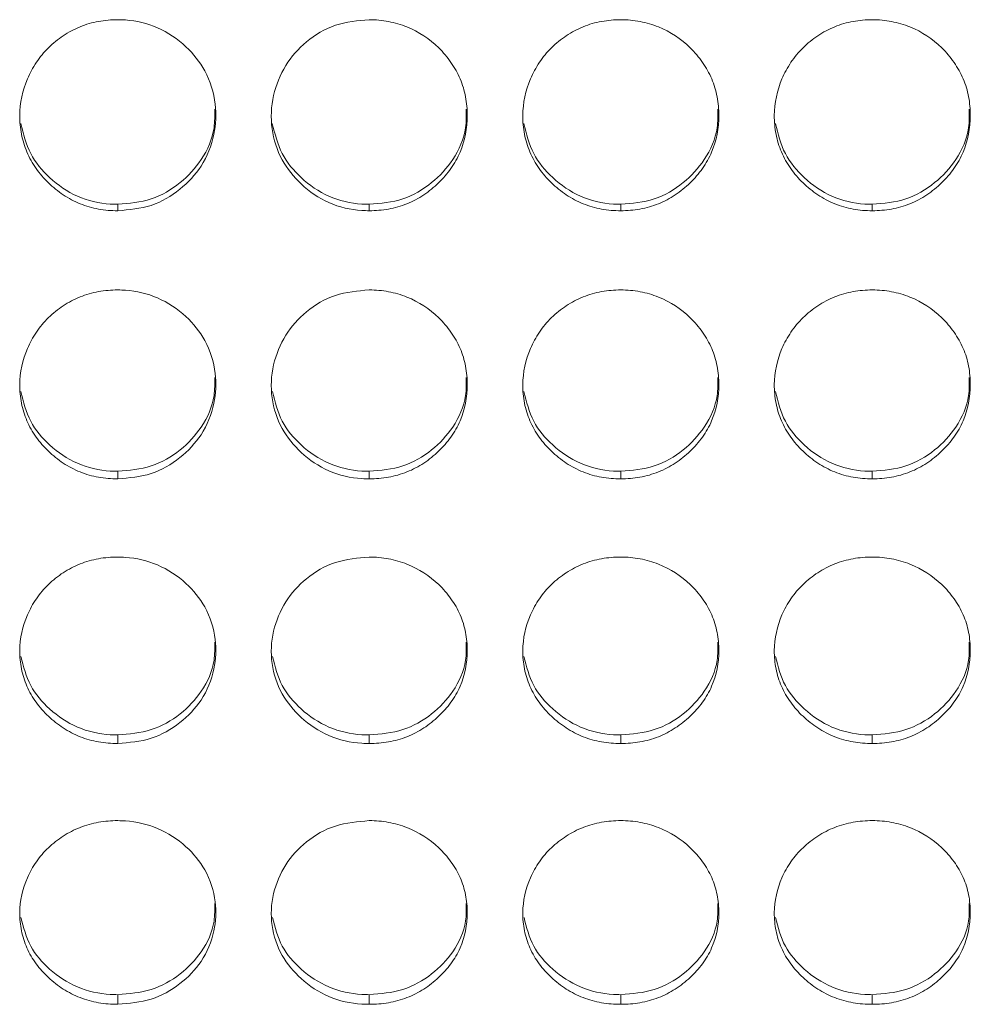
# Model space of a CAD drawing. Units: millimetres. Extents: x 3328 to 3625, y 1837 to 2053.
# Drawn here: x 3500 to 3503, y 1955 to 1958 of the extents above; entities that cross this region are included whole.
import ezdxf

# ---------------------------------------------------------------- set-up
doc = ezdxf.new("R2010")
doc.units = ezdxf.units.MM
doc.layers.add('Греерс', color=7, linetype='Continuous', lineweight=15)

# ---------------------------------------------------------------- blocks, each defined once
blk = doc.blocks.new('ЗВ-200В_спереди')
at = {"layer": 'Греерс', "color": 7, "linetype": 'Continuous', "lineweight": 15}
for p, q in [((409.45, 106.866), (409.45, 106.668)), ((417.15, 106.866), (417.15, 106.668)), ((424.85, 106.866), (424.85, 106.668)), ((432.55, 106.866), (432.55, 106.668)), ((409.45, 98.694), (409.45, 98.463)), ((417.15, 98.694), (417.15, 98.463)), ((424.85, 98.694), (424.85, 98.463)), ((432.55, 98.694), (432.55, 98.463)), ((409.45, 90.625), (409.45, 90.362)), ((417.15, 90.625), (417.15, 90.362)), ((424.85, 90.625), (424.85, 90.362)), ((432.55, 90.625), (432.55, 90.362)), ((409.45, 82.675), (409.45, 82.381)), ((417.15, 82.675), (417.15, 82.381)), ((424.85, 82.675), (424.85, 82.381)), ((432.55, 82.675), (432.55, 82.381))]:
    blk.add_line(p, q, dxfattribs=at)
for points, knots in [([(409.45, 112.514), (409.251, 112.513), (409.056, 112.496), (408.671, 112.426), (408.48, 112.372), (408.116, 112.224), (407.944, 112.132), (407.62, 111.917), (407.466, 111.792), (407.191, 111.518), (407.068, 111.37), (406.851, 111.048), (406.759, 110.877), (406.535, 110.348), (406.454, 109.963), (406.448, 109.392), (406.465, 109.199), (406.539, 108.823), (406.594, 108.641), (406.744, 108.289), (406.841, 108.118), (407.062, 107.803), (407.188, 107.657), (407.468, 107.386), (407.62, 107.263), (407.943, 107.048), (408.117, 106.955), (408.481, 106.806), (408.669, 106.753), (409.054, 106.683), (409.252, 106.667), (409.45, 106.668)], [0, 0, 0, 0, 0.0625, 0.0625, 0.125, 0.125, 0.1875, 0.1875, 0.25, 0.25, 0.3125, 0.3125, 0.375, 0.375, 0.5, 0.5, 0.5625, 0.5625, 0.625, 0.625, 0.6875, 0.6875, 0.75, 0.75, 0.8125, 0.8125, 0.875, 0.875, 0.9375, 0.9375, 1, 1, 1, 1]), ([(409.45, 106.668), (409.799, 106.697), (410.489, 106.755), (411.373, 107.284), (412.07, 108.027), (412.443, 108.957), (412.481, 109.982), (412.19, 110.936), (411.548, 111.748), (410.706, 112.315), (409.944, 112.502), (409.53, 112.512), (409.45, 112.514)], [0, 0, 0, 0, 0.110214, 0.218324, 0.321931, 0.436828, 0.537704, 0.654169, 0.755115, 0.867725, 0.974529, 1, 1, 1, 1]), ([(417.15, 112.514), (416.797, 112.482), (416.099, 112.42), (415.204, 111.884), (414.543, 111.129), (414.163, 110.194), (414.112, 109.177), (414.422, 108.219), (415.048, 107.435), (415.888, 106.858), (416.653, 106.676), (417.074, 106.669), (417.15, 106.668)], [0, 0, 0, 0, 0.11186, 0.220978, 0.325097, 0.432654, 0.544199, 0.653185, 0.755226, 0.865401, 0.975758, 1, 1, 1, 1]), ([(417.15, 106.668), (417.349, 106.667), (417.544, 106.684), (417.929, 106.753), (418.121, 106.808), (418.485, 106.955), (418.656, 107.047), (418.98, 107.262), (419.133, 107.387), (419.411, 107.657), (419.538, 107.803), (419.761, 108.12), (419.856, 108.289), (420.078, 108.814), (420.149, 109.2), (420.15, 109.774), (420.133, 109.967), (420.062, 110.343), (420.008, 110.525), (419.858, 110.877), (419.761, 111.049), (419.54, 111.366), (419.415, 111.514), (418.996, 111.925), (418.669, 112.144), (418.12, 112.366), (417.932, 112.421), (417.547, 112.495), (417.348, 112.513), (417.15, 112.514)], [0, 0, 0, 0, 0.0625, 0.0625, 0.125, 0.125, 0.1875, 0.1875, 0.25, 0.25, 0.3125, 0.3125, 0.375, 0.375, 0.5, 0.5, 0.5625, 0.5625, 0.625, 0.625, 0.6875, 0.6875, 0.75, 0.75, 0.875, 0.875, 0.9375, 0.9375, 1, 1, 1, 1]), ([(424.85, 112.514), (424.651, 112.513), (424.456, 112.496), (424.071, 112.426), (423.88, 112.372), (423.516, 112.224), (423.344, 112.132), (423.02, 111.917), (422.866, 111.792), (422.591, 111.518), (422.468, 111.37), (422.251, 111.048), (422.159, 110.877), (421.935, 110.348), (421.854, 109.963), (421.848, 109.392), (421.865, 109.199), (421.939, 108.823), (421.994, 108.641), (422.144, 108.289), (422.241, 108.118), (422.462, 107.803), (422.588, 107.657), (422.868, 107.386), (423.02, 107.263), (423.343, 107.048), (423.517, 106.955), (423.881, 106.806), (424.069, 106.753), (424.454, 106.683), (424.652, 106.667), (424.85, 106.668)], [0, 0, 0, 0, 0.0625, 0.0625, 0.125, 0.125, 0.1875, 0.1875, 0.25, 0.25, 0.3125, 0.3125, 0.375, 0.375, 0.5, 0.5, 0.5625, 0.5625, 0.625, 0.625, 0.6875, 0.6875, 0.75, 0.75, 0.8125, 0.8125, 0.875, 0.875, 0.9375, 0.9375, 1, 1, 1, 1]), ([(424.85, 106.668), (425.049, 106.667), (425.244, 106.684), (425.629, 106.753), (425.821, 106.808), (426.185, 106.955), (426.356, 107.047), (426.68, 107.262), (426.833, 107.387), (427.111, 107.657), (427.238, 107.803), (427.461, 108.12), (427.556, 108.289), (427.778, 108.814), (427.849, 109.2), (427.85, 109.774), (427.833, 109.967), (427.762, 110.343), (427.708, 110.525), (427.558, 110.877), (427.461, 111.049), (427.24, 111.366), (427.115, 111.514), (426.696, 111.925), (426.369, 112.144), (425.82, 112.366), (425.632, 112.421), (425.247, 112.495), (425.048, 112.513), (424.85, 112.514)], [0, 0, 0, 0, 0.0625, 0.0625, 0.125, 0.125, 0.1875, 0.1875, 0.25, 0.25, 0.3125, 0.3125, 0.375, 0.375, 0.5, 0.5, 0.5625, 0.5625, 0.625, 0.625, 0.6875, 0.6875, 0.75, 0.75, 0.875, 0.875, 0.9375, 0.9375, 1, 1, 1, 1]), ([(432.55, 112.514), (432.351, 112.513), (432.156, 112.496), (431.771, 112.426), (431.58, 112.372), (431.216, 112.224), (431.044, 112.132), (430.72, 111.917), (430.566, 111.792), (430.291, 111.518), (430.168, 111.37), (429.951, 111.048), (429.859, 110.877), (429.635, 110.348), (429.554, 109.963), (429.548, 109.392), (429.565, 109.199), (429.639, 108.823), (429.694, 108.641), (429.844, 108.289), (429.941, 108.118), (430.162, 107.803), (430.288, 107.657), (430.568, 107.386), (430.72, 107.263), (431.043, 107.048), (431.217, 106.955), (431.581, 106.806), (431.769, 106.753), (432.154, 106.683), (432.352, 106.667), (432.55, 106.668)], [0, 0, 0, 0, 0.0625, 0.0625, 0.125, 0.125, 0.1875, 0.1875, 0.25, 0.25, 0.3125, 0.3125, 0.375, 0.375, 0.5, 0.5, 0.5625, 0.5625, 0.625, 0.625, 0.6875, 0.6875, 0.75, 0.75, 0.8125, 0.8125, 0.875, 0.875, 0.9375, 0.9375, 1, 1, 1, 1]), ([(432.55, 106.668), (432.749, 106.667), (432.944, 106.684), (433.329, 106.753), (433.521, 106.808), (433.885, 106.955), (434.056, 107.047), (434.38, 107.262), (434.533, 107.387), (434.811, 107.657), (434.938, 107.803), (435.161, 108.12), (435.256, 108.289), (435.478, 108.814), (435.549, 109.2), (435.55, 109.774), (435.533, 109.967), (435.462, 110.343), (435.408, 110.525), (435.258, 110.877), (435.161, 111.049), (434.94, 111.366), (434.815, 111.514), (434.396, 111.925), (434.069, 112.144), (433.52, 112.366), (433.332, 112.421), (432.947, 112.495), (432.748, 112.513), (432.55, 112.514)], [0, 0, 0, 0, 0.0625, 0.0625, 0.125, 0.125, 0.1875, 0.1875, 0.25, 0.25, 0.3125, 0.3125, 0.375, 0.375, 0.5, 0.5, 0.5625, 0.5625, 0.625, 0.625, 0.6875, 0.6875, 0.75, 0.75, 0.875, 0.875, 0.9375, 0.9375, 1, 1, 1, 1]), ([(409.45, 106.866), (409.8, 106.895), (410.492, 106.954), (411.382, 107.484), (412.067, 108.229), (412.429, 109.044), (412.42, 109.584), (412.417, 109.774)], [0, 0, 0, 0, 0.221618, 0.438879, 0.646866, 0.876151, 1, 1, 1, 1]), ([(417.15, 106.866), (417.5, 106.895), (418.192, 106.954), (419.082, 107.484), (419.767, 108.229), (420.129, 109.044), (420.12, 109.584), (420.117, 109.774)], [0, 0, 0, 0, 0.221612, 0.438874, 0.646863, 0.87615, 1, 1, 1, 1]), ([(424.85, 106.866), (425.2, 106.895), (425.892, 106.954), (426.782, 107.484), (427.467, 108.229), (427.829, 109.044), (427.82, 109.584), (427.817, 109.774)], [0, 0, 0, 0, 0.221612, 0.438874, 0.646863, 0.87615, 1, 1, 1, 1]), ([(432.55, 106.866), (432.9, 106.895), (433.592, 106.954), (434.482, 107.484), (435.167, 108.229), (435.529, 109.044), (435.52, 109.584), (435.517, 109.774)], [0, 0, 0, 0, 0.221612, 0.438874, 0.646863, 0.87615, 1, 1, 1, 1]), ([(406.482, 109.336), (406.561, 109.019), (406.715, 108.398), (407.355, 107.629), (408.187, 107.055), (408.953, 106.874), (409.374, 106.867), (409.45, 106.866)], [0, 0, 0, 0, 0.2346903, 0.4588984, 0.7020092, 0.946273, 1, 1, 1, 1]), ([(414.182, 109.336), (414.261, 109.019), (414.415, 108.398), (415.055, 107.629), (415.887, 107.055), (416.653, 106.874), (417.074, 106.867), (417.15, 106.866)], [0, 0, 0, 0, 0.234689, 0.458895, 0.702004, 0.946273, 1, 1, 1, 1]), ([(421.882, 109.336), (421.961, 109.019), (422.115, 108.398), (422.755, 107.629), (423.587, 107.055), (424.353, 106.874), (424.774, 106.867), (424.85, 106.866)], [0, 0, 0, 0, 0.234689, 0.4589, 0.702004, 0.946273, 1, 1, 1, 1]), ([(429.582, 109.336), (429.661, 109.019), (429.815, 108.398), (430.455, 107.629), (431.287, 107.055), (432.053, 106.874), (432.474, 106.867), (432.55, 106.866)], [0, 0, 0, 0, 0.234689, 0.4589, 0.702004, 0.946273, 1, 1, 1, 1]), ([(409.45, 104.244), (409.251, 104.244), (409.056, 104.227), (408.671, 104.158), (408.48, 104.104), (408.116, 103.957), (407.944, 103.866), (407.62, 103.653), (407.466, 103.53), (407.191, 103.26), (407.068, 103.112), (406.851, 102.794), (406.759, 102.625), (406.535, 102.101), (406.454, 101.721), (406.448, 101.157), (406.465, 100.966), (406.539, 100.594), (406.594, 100.414), (406.744, 100.066), (406.841, 99.897), (407.062, 99.586), (407.188, 99.441), (407.468, 99.173), (407.62, 99.051), (407.943, 98.839), (408.117, 98.747), (408.481, 98.6), (408.669, 98.547), (409.054, 98.478), (409.252, 98.463), (409.45, 98.463)], [0, 0, 0, 0, 0.0625, 0.0625, 0.125, 0.125, 0.1875, 0.1875, 0.25, 0.25, 0.3125, 0.3125, 0.375, 0.375, 0.5, 0.5, 0.5625, 0.5625, 0.625, 0.625, 0.6875, 0.6875, 0.75, 0.75, 0.8125, 0.8125, 0.875, 0.875, 0.9375, 0.9375, 1, 1, 1, 1]), ([(409.45, 98.463), (409.799, 98.492), (410.489, 98.549), (411.373, 99.072), (412.07, 99.807), (412.443, 100.726), (412.481, 101.74), (412.19, 102.684), (411.548, 103.487), (410.706, 104.047), (409.944, 104.233), (409.53, 104.242), (409.45, 104.244)], [0, 0, 0, 0, 0.110214, 0.218324, 0.321931, 0.436828, 0.537704, 0.654168, 0.755115, 0.867725, 0.974529, 1, 1, 1, 1]), ([(417.15, 104.244), (416.797, 104.213), (416.099, 104.152), (415.204, 103.621), (414.543, 102.874), (414.163, 101.95), (414.112, 100.943), (414.422, 99.996), (415.048, 99.221), (415.888, 98.651), (416.653, 98.471), (417.074, 98.464), (417.15, 98.463)], [0, 0, 0, 0, 0.11186, 0.220978, 0.325097, 0.432654, 0.544199, 0.653185, 0.755226, 0.865401, 0.975758, 1, 1, 1, 1]), ([(417.15, 98.463), (417.349, 98.463), (417.544, 98.479), (417.929, 98.548), (418.121, 98.601), (418.485, 98.747), (418.656, 98.838), (418.98, 99.051), (419.133, 99.174), (419.411, 99.441), (419.538, 99.585), (419.761, 99.898), (419.856, 100.065), (420.078, 100.585), (420.149, 100.967), (420.15, 101.534), (420.133, 101.725), (420.062, 102.097), (420.008, 102.277), (419.858, 102.625), (419.761, 102.795), (419.54, 103.108), (419.415, 103.255), (418.996, 103.662), (418.669, 103.878), (418.12, 104.099), (417.932, 104.153), (417.547, 104.226), (417.348, 104.244), (417.15, 104.244)], [0, 0, 0, 0, 0.0625, 0.0625, 0.125, 0.125, 0.1875, 0.1875, 0.25, 0.25, 0.3125, 0.3125, 0.375, 0.375, 0.5, 0.5, 0.5625, 0.5625, 0.625, 0.625, 0.6875, 0.6875, 0.75, 0.75, 0.875, 0.875, 0.9375, 0.9375, 1, 1, 1, 1]), ([(424.85, 104.244), (424.651, 104.244), (424.456, 104.227), (424.071, 104.158), (423.88, 104.104), (423.516, 103.957), (423.344, 103.866), (423.02, 103.653), (422.866, 103.53), (422.591, 103.26), (422.468, 103.112), (422.251, 102.794), (422.159, 102.625), (421.935, 102.101), (421.854, 101.721), (421.848, 101.157), (421.865, 100.966), (421.939, 100.594), (421.994, 100.414), (422.144, 100.066), (422.241, 99.897), (422.462, 99.586), (422.588, 99.441), (422.868, 99.173), (423.02, 99.051), (423.343, 98.839), (423.517, 98.747), (423.881, 98.6), (424.069, 98.547), (424.454, 98.478), (424.652, 98.463), (424.85, 98.463)], [0, 0, 0, 0, 0.0625, 0.0625, 0.125, 0.125, 0.1875, 0.1875, 0.25, 0.25, 0.3125, 0.3125, 0.375, 0.375, 0.5, 0.5, 0.5625, 0.5625, 0.625, 0.625, 0.6875, 0.6875, 0.75, 0.75, 0.8125, 0.8125, 0.875, 0.875, 0.9375, 0.9375, 1, 1, 1, 1]), ([(424.85, 98.463), (425.049, 98.463), (425.244, 98.479), (425.629, 98.548), (425.821, 98.601), (426.185, 98.747), (426.356, 98.838), (426.68, 99.051), (426.833, 99.174), (427.111, 99.441), (427.238, 99.585), (427.461, 99.898), (427.556, 100.065), (427.778, 100.585), (427.849, 100.967), (427.85, 101.534), (427.833, 101.725), (427.762, 102.097), (427.708, 102.277), (427.558, 102.625), (427.461, 102.795), (427.24, 103.108), (427.115, 103.255), (426.696, 103.662), (426.369, 103.878), (425.82, 104.099), (425.632, 104.153), (425.247, 104.226), (425.048, 104.244), (424.85, 104.244)], [0, 0, 0, 0, 0.0625, 0.0625, 0.125, 0.125, 0.1875, 0.1875, 0.25, 0.25, 0.3125, 0.3125, 0.375, 0.375, 0.5, 0.5, 0.5625, 0.5625, 0.625, 0.625, 0.6875, 0.6875, 0.75, 0.75, 0.875, 0.875, 0.9375, 0.9375, 1, 1, 1, 1]), ([(432.55, 104.244), (432.351, 104.244), (432.156, 104.227), (431.771, 104.158), (431.58, 104.104), (431.216, 103.957), (431.044, 103.866), (430.72, 103.653), (430.566, 103.53), (430.291, 103.26), (430.168, 103.112), (429.951, 102.794), (429.859, 102.625), (429.635, 102.101), (429.554, 101.721), (429.548, 101.157), (429.565, 100.966), (429.639, 100.594), (429.694, 100.414), (429.844, 100.066), (429.941, 99.897), (430.162, 99.586), (430.288, 99.441), (430.568, 99.173), (430.72, 99.051), (431.043, 98.839), (431.217, 98.747), (431.581, 98.6), (431.769, 98.547), (432.154, 98.478), (432.352, 98.463), (432.55, 98.463)], [0, 0, 0, 0, 0.0625, 0.0625, 0.125, 0.125, 0.1875, 0.1875, 0.25, 0.25, 0.3125, 0.3125, 0.375, 0.375, 0.5, 0.5, 0.5625, 0.5625, 0.625, 0.625, 0.6875, 0.6875, 0.75, 0.75, 0.8125, 0.8125, 0.875, 0.875, 0.9375, 0.9375, 1, 1, 1, 1]), ([(432.55, 98.463), (432.749, 98.463), (432.944, 98.479), (433.329, 98.548), (433.521, 98.601), (433.885, 98.747), (434.056, 98.838), (434.38, 99.051), (434.533, 99.174), (434.811, 99.441), (434.938, 99.585), (435.161, 99.898), (435.256, 100.065), (435.478, 100.585), (435.549, 100.967), (435.55, 101.534), (435.533, 101.725), (435.462, 102.097), (435.408, 102.277), (435.258, 102.625), (435.161, 102.795), (434.94, 103.108), (434.815, 103.255), (434.396, 103.662), (434.069, 103.878), (433.52, 104.099), (433.332, 104.153), (432.947, 104.226), (432.748, 104.244), (432.55, 104.244)], [0, 0, 0, 0, 0.0625, 0.0625, 0.125, 0.125, 0.1875, 0.1875, 0.25, 0.25, 0.3125, 0.3125, 0.375, 0.375, 0.5, 0.5, 0.5625, 0.5625, 0.625, 0.625, 0.6875, 0.6875, 0.75, 0.75, 0.875, 0.875, 0.9375, 0.9375, 1, 1, 1, 1]), ([(409.45, 98.694), (409.8, 98.723), (410.492, 98.78), (411.382, 99.305), (412.067, 100.041), (412.429, 100.847), (412.42, 101.381), (412.417, 101.568)], [0, 0, 0, 0, 0.221618, 0.438879, 0.646867, 0.87615, 1, 1, 1, 1]), ([(417.15, 98.694), (417.5, 98.723), (418.192, 98.78), (419.082, 99.305), (419.767, 100.041), (420.129, 100.847), (420.12, 101.381), (420.117, 101.568)], [0, 0, 0, 0, 0.221612, 0.438874, 0.646863, 0.87615, 1, 1, 1, 1]), ([(424.85, 98.694), (425.2, 98.723), (425.892, 98.78), (426.782, 99.305), (427.467, 100.041), (427.829, 100.847), (427.82, 101.381), (427.817, 101.568)], [0, 0, 0, 0, 0.221612, 0.438874, 0.646863, 0.87615, 1, 1, 1, 1]), ([(432.55, 98.694), (432.9, 98.723), (433.592, 98.78), (434.482, 99.305), (435.167, 100.041), (435.529, 100.847), (435.52, 101.381), (435.517, 101.568)], [0, 0, 0, 0, 0.221612, 0.438874, 0.646863, 0.87615, 1, 1, 1, 1]), ([(406.484, 101.132), (406.562, 100.819), (406.716, 100.207), (407.355, 99.448), (408.187, 98.881), (408.953, 98.702), (409.374, 98.695), (409.45, 98.694)], [0, 0, 0, 0, 0.233853, 0.458307, 0.701684, 0.946214, 1, 1, 1, 1]), ([(414.184, 101.132), (414.262, 100.819), (414.416, 100.207), (415.055, 99.448), (415.887, 98.881), (416.653, 98.702), (417.074, 98.695), (417.15, 98.694)], [0, 0, 0, 0, 0.233852, 0.458304, 0.701679, 0.946215, 1, 1, 1, 1]), ([(421.884, 101.132), (421.962, 100.819), (422.116, 100.207), (422.755, 99.448), (423.587, 98.881), (424.353, 98.702), (424.774, 98.695), (424.85, 98.694)], [0, 0, 0, 0, 0.233851, 0.458308, 0.701678, 0.946214, 1, 1, 1, 1]), ([(429.584, 101.132), (429.662, 100.819), (429.816, 100.207), (430.455, 99.448), (431.287, 98.881), (432.053, 98.702), (432.474, 98.695), (432.55, 98.694)], [0, 0, 0, 0, 0.233851, 0.458308, 0.701678, 0.946214, 1, 1, 1, 1]), ([(409.45, 96.069), (409.251, 96.068), (409.056, 96.052), (408.671, 95.983), (408.48, 95.93), (408.116, 95.785), (407.944, 95.696), (407.62, 95.485), (407.466, 95.363), (407.191, 95.096), (407.068, 94.951), (406.851, 94.637), (406.759, 94.469), (406.535, 93.953), (406.454, 93.577), (406.448, 93.02), (406.465, 92.832), (406.539, 92.465), (406.594, 92.287), (406.744, 91.944), (406.841, 91.777), (407.062, 91.47), (407.188, 91.327), (407.468, 91.062), (407.62, 90.943), (407.943, 90.733), (408.117, 90.642), (408.481, 90.498), (408.669, 90.445), (409.054, 90.378), (409.252, 90.362), (409.45, 90.362)], [0, 0, 0, 0, 0.0625, 0.0625, 0.125, 0.125, 0.1875, 0.1875, 0.25, 0.25, 0.3125, 0.3125, 0.375, 0.375, 0.5, 0.5, 0.5625, 0.5625, 0.625, 0.625, 0.6875, 0.6875, 0.75, 0.75, 0.8125, 0.8125, 0.875, 0.875, 0.9375, 0.9375, 1, 1, 1, 1]), ([(409.45, 90.362), (409.799, 90.391), (410.489, 90.448), (411.373, 90.963), (412.07, 91.688), (412.443, 92.595), (412.481, 93.596), (412.19, 94.527), (411.548, 95.321), (410.706, 95.874), (409.944, 96.057), (409.53, 96.067), (409.45, 96.069)], [0, 0, 0, 0, 0.110214, 0.218324, 0.321931, 0.436828, 0.537704, 0.654168, 0.755115, 0.867725, 0.974529, 1, 1, 1, 1]), ([(417.15, 96.069), (416.797, 96.038), (416.099, 95.977), (415.204, 95.453), (414.543, 94.715), (414.163, 93.803), (414.112, 92.81), (414.422, 91.875), (415.048, 91.111), (415.888, 90.548), (416.653, 90.371), (417.074, 90.364), (417.15, 90.362)], [0, 0, 0, 0, 0.11186, 0.220978, 0.325097, 0.432654, 0.544199, 0.653185, 0.755226, 0.865401, 0.975758, 1, 1, 1, 1]), ([(417.15, 90.362), (417.349, 90.362), (417.544, 90.378), (417.929, 90.446), (418.121, 90.499), (418.485, 90.643), (418.656, 90.732), (418.98, 90.942), (419.133, 91.064), (419.411, 91.327), (419.538, 91.469), (419.761, 91.778), (419.856, 91.943), (420.078, 92.456), (420.149, 92.833), (420.15, 93.392), (420.133, 93.581), (420.062, 93.948), (420.008, 94.126), (419.858, 94.47), (419.761, 94.637), (419.54, 94.947), (419.415, 95.092), (418.996, 95.494), (418.669, 95.707), (418.12, 95.925), (417.932, 95.978), (417.547, 96.05), (417.348, 96.068), (417.15, 96.069)], [0, 0, 0, 0, 0.0625, 0.0625, 0.125, 0.125, 0.1875, 0.1875, 0.25, 0.25, 0.3125, 0.3125, 0.375, 0.375, 0.5, 0.5, 0.5625, 0.5625, 0.625, 0.625, 0.6875, 0.6875, 0.75, 0.75, 0.875, 0.875, 0.9375, 0.9375, 1, 1, 1, 1]), ([(424.85, 96.069), (424.651, 96.068), (424.456, 96.052), (424.071, 95.983), (423.88, 95.93), (423.516, 95.785), (423.344, 95.696), (423.02, 95.485), (422.866, 95.363), (422.591, 95.096), (422.468, 94.951), (422.251, 94.637), (422.159, 94.469), (421.935, 93.953), (421.854, 93.577), (421.848, 93.02), (421.865, 92.832), (421.939, 92.465), (421.994, 92.287), (422.144, 91.944), (422.241, 91.777), (422.462, 91.47), (422.588, 91.327), (422.868, 91.062), (423.02, 90.943), (423.343, 90.733), (423.517, 90.642), (423.881, 90.498), (424.069, 90.445), (424.454, 90.378), (424.652, 90.362), (424.85, 90.362)], [0, 0, 0, 0, 0.0625, 0.0625, 0.125, 0.125, 0.1875, 0.1875, 0.25, 0.25, 0.3125, 0.3125, 0.375, 0.375, 0.5, 0.5, 0.5625, 0.5625, 0.625, 0.625, 0.6875, 0.6875, 0.75, 0.75, 0.8125, 0.8125, 0.875, 0.875, 0.9375, 0.9375, 1, 1, 1, 1]), ([(424.85, 90.362), (425.049, 90.362), (425.244, 90.378), (425.629, 90.446), (425.821, 90.499), (426.185, 90.643), (426.356, 90.732), (426.68, 90.942), (426.833, 91.064), (427.111, 91.327), (427.238, 91.469), (427.461, 91.778), (427.556, 91.943), (427.778, 92.456), (427.849, 92.833), (427.85, 93.392), (427.833, 93.581), (427.762, 93.948), (427.708, 94.126), (427.558, 94.47), (427.461, 94.637), (427.24, 94.947), (427.115, 95.092), (426.696, 95.494), (426.369, 95.707), (425.82, 95.925), (425.632, 95.978), (425.247, 96.05), (425.048, 96.068), (424.85, 96.069)], [0, 0, 0, 0, 0.0625, 0.0625, 0.125, 0.125, 0.1875, 0.1875, 0.25, 0.25, 0.3125, 0.3125, 0.375, 0.375, 0.5, 0.5, 0.5625, 0.5625, 0.625, 0.625, 0.6875, 0.6875, 0.75, 0.75, 0.875, 0.875, 0.9375, 0.9375, 1, 1, 1, 1]), ([(432.55, 96.069), (432.351, 96.068), (432.156, 96.052), (431.771, 95.983), (431.58, 95.93), (431.216, 95.785), (431.044, 95.696), (430.72, 95.485), (430.566, 95.363), (430.291, 95.096), (430.168, 94.951), (429.951, 94.637), (429.859, 94.469), (429.635, 93.953), (429.554, 93.577), (429.548, 93.02), (429.565, 92.832), (429.639, 92.465), (429.694, 92.287), (429.844, 91.944), (429.941, 91.777), (430.162, 91.47), (430.288, 91.327), (430.568, 91.062), (430.72, 90.943), (431.043, 90.733), (431.217, 90.642), (431.581, 90.498), (431.769, 90.445), (432.154, 90.378), (432.352, 90.362), (432.55, 90.362)], [0, 0, 0, 0, 0.0625, 0.0625, 0.125, 0.125, 0.1875, 0.1875, 0.25, 0.25, 0.3125, 0.3125, 0.375, 0.375, 0.5, 0.5, 0.5625, 0.5625, 0.625, 0.625, 0.6875, 0.6875, 0.75, 0.75, 0.8125, 0.8125, 0.875, 0.875, 0.9375, 0.9375, 1, 1, 1, 1]), ([(432.55, 90.362), (432.749, 90.362), (432.944, 90.378), (433.329, 90.446), (433.521, 90.499), (433.885, 90.643), (434.056, 90.732), (434.38, 90.942), (434.533, 91.064), (434.811, 91.327), (434.938, 91.469), (435.161, 91.778), (435.256, 91.943), (435.478, 92.456), (435.549, 92.833), (435.55, 93.392), (435.533, 93.581), (435.462, 93.948), (435.408, 94.126), (435.258, 94.47), (435.161, 94.637), (434.94, 94.947), (434.815, 95.092), (434.396, 95.494), (434.069, 95.707), (433.52, 95.925), (433.332, 95.978), (432.947, 96.05), (432.748, 96.068), (432.55, 96.069)], [0, 0, 0, 0, 0.0625, 0.0625, 0.125, 0.125, 0.1875, 0.1875, 0.25, 0.25, 0.3125, 0.3125, 0.375, 0.375, 0.5, 0.5, 0.5625, 0.5625, 0.625, 0.625, 0.6875, 0.6875, 0.75, 0.75, 0.875, 0.875, 0.9375, 0.9375, 1, 1, 1, 1]), ([(409.45, 90.625), (409.8, 90.654), (410.492, 90.711), (411.382, 91.228), (412.067, 91.954), (412.429, 92.75), (412.42, 93.277), (412.417, 93.462)], [0, 0, 0, 0, 0.221618, 0.438879, 0.646867, 0.876151, 1, 1, 1, 1]), ([(417.15, 90.625), (417.5, 90.654), (418.192, 90.711), (419.082, 91.228), (419.767, 91.954), (420.129, 92.75), (420.12, 93.277), (420.117, 93.462)], [0, 0, 0, 0, 0.221612, 0.438875, 0.646864, 0.876151, 1, 1, 1, 1]), ([(424.85, 90.625), (425.2, 90.654), (425.892, 90.711), (426.782, 91.228), (427.467, 91.954), (427.829, 92.75), (427.82, 93.277), (427.817, 93.462)], [0, 0, 0, 0, 0.221612, 0.438875, 0.646864, 0.876151, 1, 1, 1, 1]), ([(432.55, 90.625), (432.9, 90.654), (433.592, 90.711), (434.482, 91.228), (435.167, 91.954), (435.529, 92.75), (435.52, 93.277), (435.517, 93.462)], [0, 0, 0, 0, 0.221612, 0.438875, 0.646864, 0.876151, 1, 1, 1, 1]), ([(406.485, 93.026), (406.563, 92.72), (406.716, 92.117), (407.355, 91.369), (408.187, 90.81), (408.953, 90.634), (409.374, 90.627), (409.45, 90.625)], [0, 0, 0, 0, 0.232993, 0.457699, 0.701349, 0.946154, 1, 1, 1, 1]), ([(414.185, 93.026), (414.263, 92.72), (414.416, 92.117), (415.055, 91.369), (415.887, 90.81), (416.653, 90.634), (417.074, 90.627), (417.15, 90.625)], [0, 0, 0, 0, 0.232992, 0.457696, 0.701344, 0.946154, 1, 1, 1, 1]), ([(421.885, 93.026), (421.963, 92.72), (422.116, 92.117), (422.755, 91.37), (423.587, 90.81), (424.353, 90.634), (424.774, 90.627), (424.85, 90.625)], [0, 0, 0, 0, 0.232992, 0.457701, 0.701343, 0.946154, 1, 1, 1, 1]), ([(429.585, 93.026), (429.663, 92.72), (429.816, 92.117), (430.455, 91.37), (431.287, 90.81), (432.053, 90.634), (432.474, 90.627), (432.55, 90.625)], [0, 0, 0, 0, 0.232991, 0.457699, 0.701343, 0.946154, 1, 1, 1, 1]), ([(409.45, 88.002), (409.251, 88.001), (409.056, 87.985), (408.671, 87.918), (408.48, 87.865), (408.116, 87.722), (407.944, 87.634), (407.62, 87.426), (407.466, 87.306), (407.191, 87.043), (407.068, 86.9), (406.851, 86.59), (406.759, 86.425), (406.535, 85.916), (406.454, 85.547), (406.448, 84.998), (406.465, 84.812), (406.539, 84.451), (406.594, 84.275), (406.744, 83.937), (406.841, 83.773), (407.062, 83.471), (407.188, 83.33), (407.468, 83.07), (407.62, 82.952), (407.943, 82.746), (408.117, 82.656), (408.481, 82.514), (408.669, 82.462), (409.054, 82.396), (409.252, 82.38), (409.45, 82.381)], [0, 0, 0, 0, 0.0625, 0.0625, 0.125, 0.125, 0.1875, 0.1875, 0.25, 0.25, 0.3125, 0.3125, 0.375, 0.375, 0.5, 0.5, 0.5625, 0.5625, 0.625, 0.625, 0.6875, 0.6875, 0.75, 0.75, 0.8125, 0.8125, 0.875, 0.875, 0.9375, 0.9375, 1, 1, 1, 1]), ([(409.45, 82.381), (409.799, 82.409), (410.489, 82.465), (411.373, 82.972), (412.07, 83.686), (412.443, 84.579), (412.481, 85.564), (412.19, 86.483), (411.548, 87.264), (410.706, 87.81), (409.944, 87.99), (409.53, 88), (409.45, 88.002)], [0, 0, 0, 0, 0.110214, 0.218324, 0.321931, 0.436828, 0.537704, 0.654168, 0.755115, 0.867725, 0.974529, 1, 1, 1, 1]), ([(417.15, 88.002), (416.797, 87.971), (416.099, 87.912), (415.204, 87.395), (414.543, 86.668), (414.163, 85.769), (414.112, 84.79), (414.422, 83.87), (415.048, 83.117), (415.888, 82.563), (416.653, 82.389), (417.074, 82.382), (417.15, 82.381)], [0, 0, 0, 0, 0.11186, 0.220978, 0.325097, 0.432654, 0.544199, 0.653185, 0.755226, 0.865401, 0.975758, 1, 1, 1, 1]), ([(417.15, 82.381), (417.349, 82.38), (417.544, 82.396), (417.929, 82.463), (418.121, 82.515), (418.485, 82.657), (418.656, 82.745), (418.98, 82.951), (419.133, 83.071), (419.411, 83.33), (419.538, 83.47), (419.761, 83.775), (419.856, 83.937), (420.078, 84.442), (420.149, 84.813), (420.15, 85.364), (420.133, 85.551), (420.062, 85.912), (420.008, 86.087), (419.858, 86.426), (419.761, 86.591), (419.54, 86.896), (419.415, 87.039), (418.996, 87.435), (418.669, 87.645), (418.12, 87.86), (417.932, 87.913), (417.547, 87.984), (417.348, 88.001), (417.15, 88.002)], [0, 0, 0, 0, 0.0625, 0.0625, 0.125, 0.125, 0.1875, 0.1875, 0.25, 0.25, 0.3125, 0.3125, 0.375, 0.375, 0.5, 0.5, 0.5625, 0.5625, 0.625, 0.625, 0.6875, 0.6875, 0.75, 0.75, 0.875, 0.875, 0.9375, 0.9375, 1, 1, 1, 1]), ([(424.85, 88.002), (424.651, 88.001), (424.456, 87.985), (424.071, 87.918), (423.88, 87.865), (423.516, 87.722), (423.344, 87.634), (423.02, 87.426), (422.866, 87.306), (422.591, 87.043), (422.468, 86.9), (422.251, 86.59), (422.159, 86.425), (421.935, 85.916), (421.854, 85.547), (421.848, 84.998), (421.865, 84.812), (421.939, 84.451), (421.994, 84.275), (422.144, 83.937), (422.241, 83.773), (422.462, 83.471), (422.588, 83.33), (422.868, 83.07), (423.02, 82.952), (423.343, 82.746), (423.517, 82.656), (423.881, 82.514), (424.069, 82.462), (424.454, 82.396), (424.652, 82.38), (424.85, 82.381)], [0, 0, 0, 0, 0.0625, 0.0625, 0.125, 0.125, 0.1875, 0.1875, 0.25, 0.25, 0.3125, 0.3125, 0.375, 0.375, 0.5, 0.5, 0.5625, 0.5625, 0.625, 0.625, 0.6875, 0.6875, 0.75, 0.75, 0.8125, 0.8125, 0.875, 0.875, 0.9375, 0.9375, 1, 1, 1, 1]), ([(424.85, 82.381), (425.049, 82.38), (425.244, 82.396), (425.629, 82.463), (425.821, 82.515), (426.185, 82.657), (426.356, 82.745), (426.68, 82.951), (426.833, 83.071), (427.111, 83.33), (427.238, 83.47), (427.461, 83.775), (427.556, 83.937), (427.778, 84.442), (427.849, 84.813), (427.85, 85.364), (427.833, 85.551), (427.762, 85.912), (427.708, 86.087), (427.558, 86.426), (427.461, 86.591), (427.24, 86.896), (427.115, 87.039), (426.696, 87.435), (426.369, 87.645), (425.82, 87.86), (425.632, 87.913), (425.247, 87.984), (425.048, 88.001), (424.85, 88.002)], [0, 0, 0, 0, 0.0625, 0.0625, 0.125, 0.125, 0.1875, 0.1875, 0.25, 0.25, 0.3125, 0.3125, 0.375, 0.375, 0.5, 0.5, 0.5625, 0.5625, 0.625, 0.625, 0.6875, 0.6875, 0.75, 0.75, 0.875, 0.875, 0.9375, 0.9375, 1, 1, 1, 1]), ([(432.55, 88.002), (432.351, 88.001), (432.156, 87.985), (431.771, 87.918), (431.58, 87.865), (431.216, 87.722), (431.044, 87.634), (430.72, 87.426), (430.566, 87.306), (430.291, 87.043), (430.168, 86.9), (429.951, 86.59), (429.859, 86.425), (429.635, 85.916), (429.554, 85.547), (429.548, 84.998), (429.565, 84.812), (429.639, 84.451), (429.694, 84.275), (429.844, 83.937), (429.941, 83.773), (430.162, 83.471), (430.288, 83.33), (430.568, 83.07), (430.72, 82.952), (431.043, 82.746), (431.217, 82.656), (431.581, 82.514), (431.769, 82.462), (432.154, 82.396), (432.352, 82.38), (432.55, 82.381)], [0, 0, 0, 0, 0.0625, 0.0625, 0.125, 0.125, 0.1875, 0.1875, 0.25, 0.25, 0.3125, 0.3125, 0.375, 0.375, 0.5, 0.5, 0.5625, 0.5625, 0.625, 0.625, 0.6875, 0.6875, 0.75, 0.75, 0.8125, 0.8125, 0.875, 0.875, 0.9375, 0.9375, 1, 1, 1, 1]), ([(432.55, 82.381), (432.749, 82.38), (432.944, 82.396), (433.329, 82.463), (433.521, 82.515), (433.885, 82.657), (434.056, 82.745), (434.38, 82.951), (434.533, 83.071), (434.811, 83.33), (434.938, 83.47), (435.161, 83.775), (435.256, 83.937), (435.478, 84.442), (435.549, 84.813), (435.55, 85.364), (435.533, 85.551), (435.462, 85.912), (435.408, 86.087), (435.258, 86.426), (435.161, 86.591), (434.94, 86.896), (434.815, 87.039), (434.396, 87.435), (434.069, 87.645), (433.52, 87.86), (433.332, 87.913), (432.947, 87.984), (432.748, 88.001), (432.55, 88.002)], [0, 0, 0, 0, 0.0625, 0.0625, 0.125, 0.125, 0.1875, 0.1875, 0.25, 0.25, 0.3125, 0.3125, 0.375, 0.375, 0.5, 0.5, 0.5625, 0.5625, 0.625, 0.625, 0.6875, 0.6875, 0.75, 0.75, 0.875, 0.875, 0.9375, 0.9375, 1, 1, 1, 1]), ([(409.45, 82.675), (409.8, 82.704), (410.492, 82.76), (411.382, 83.269), (412.067, 83.984), (412.429, 84.767), (412.42, 85.286), (412.417, 85.469)], [0, 0, 0, 0, 0.221618, 0.438878, 0.646867, 0.87615, 1, 1, 1, 1]), ([(417.15, 82.675), (417.5, 82.704), (418.192, 82.76), (419.082, 83.269), (419.767, 83.984), (420.129, 84.767), (420.12, 85.286), (420.117, 85.469)], [0, 0, 0, 0, 0.221612, 0.438874, 0.646863, 0.87615, 1, 1, 1, 1]), ([(424.85, 82.675), (425.2, 82.704), (425.892, 82.76), (426.782, 83.269), (427.467, 83.984), (427.829, 84.767), (427.82, 85.286), (427.817, 85.469)], [0, 0, 0, 0, 0.221612, 0.438874, 0.646863, 0.87615, 1, 1, 1, 1]), ([(432.55, 82.675), (432.9, 82.704), (433.592, 82.76), (434.482, 83.269), (435.167, 83.984), (435.529, 84.767), (435.52, 85.286), (435.517, 85.469)], [0, 0, 0, 0, 0.221612, 0.438874, 0.646863, 0.87615, 1, 1, 1, 1]), ([(406.487, 85.035), (406.564, 84.735), (406.717, 84.143), (407.355, 83.408), (408.187, 82.857), (408.953, 82.684), (409.374, 82.677), (409.45, 82.675)], [0, 0, 0, 0, 0.232105, 0.45707, 0.701003, 0.946092, 1, 1, 1, 1]), ([(414.187, 85.035), (414.264, 84.735), (414.417, 84.143), (415.055, 83.408), (415.887, 82.857), (416.653, 82.684), (417.074, 82.677), (417.15, 82.675)], [0, 0, 0, 0, 0.232104, 0.457067, 0.700998, 0.946092, 1, 1, 1, 1]), ([(421.887, 85.035), (421.964, 84.735), (422.117, 84.143), (422.755, 83.408), (423.587, 82.857), (424.353, 82.684), (424.774, 82.677), (424.85, 82.675)], [0, 0, 0, 0, 0.232104, 0.457072, 0.700997, 0.946092, 1, 1, 1, 1]), ([(429.587, 85.035), (429.664, 84.735), (429.817, 84.143), (430.455, 83.408), (431.287, 82.857), (432.053, 82.684), (432.474, 82.677), (432.55, 82.675)], [0, 0, 0, 0, 0.232104, 0.457072, 0.700997, 0.946092, 1, 1, 1, 1])]:
    blk.add_open_spline(points, degree=3, knots=knots, dxfattribs=at)

msp = doc.modelspace()

# ---------------------------------------------------------------- block references
at = {"layer": 'Греерс', "xscale": 0.1, "yscale": 0.1, "zscale": 0.1}
msp.add_blockref('ЗВ-200В_спереди', (3459.5357, 1946.9696), dxfattribs=at)

doc.saveas('drawing.dxf')
